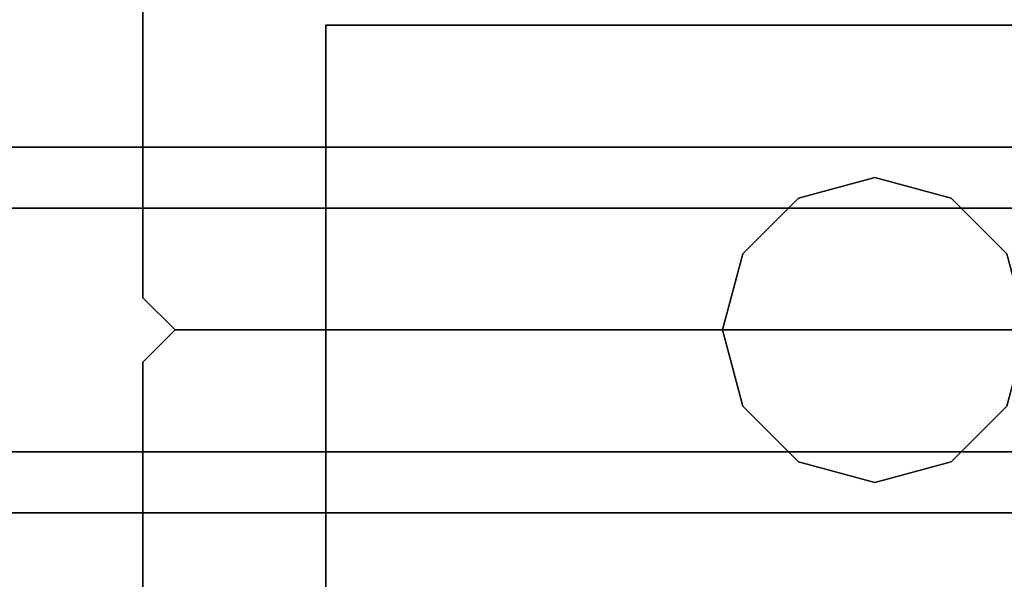
# Model space of a CAD drawing. Units: inches. Extents: x 0 to 147, y 11 to 147.
# Drawn here: x 13 to 15, y 68 to 69 of the extents above; entities that cross this region are included whole.
import ezdxf
from ezdxf.enums import TextEntityAlignment as Align

# ---------------------------------------------------------------- set-up
doc = ezdxf.new("R2010")
doc.units = ezdxf.units.IN
doc.header["$MEASUREMENT"] = 0
for name, color, linetype in [('A-FURN', 7, 'Continuous'), ('AFUEL-2D', 5, 'Continuous'), ('AFUEL-2D-TX', 5, 'Continuous'), ('AFUEL-3D-AC', 5, 'Continuous'), ('AFUFU-2D-AC-AR-TX', 7, 'Continuous'), ('AFUFU-2D-RL-TX', 5, 'Continuous'), ('AFUFU-2D-SC-TX', 1, 'Continuous'), ('AFUFU-3D-CB', 5, 'Continuous'), ('AFUFU-3D-MN-BK', 6, 'Continuous'), ('AFUFU-3D-SC-ED-H', 6, 'Continuous'), ('AFUFU-3D-SC-FR', 3, 'Continuous'), ('AFUFU-3D-SC-V', 3, 'Continuous')]:
    doc.layers.add(name, color=color, linetype=linetype)
doc.styles.get("Standard").update_dxf_attribs({"font": 'arial.ttf'})

# ---------------------------------------------------------------- blocks, each defined once
blk = doc.blocks.new('3_YCB66')
at = {"layer": 'AFUFU-2D-RL-TX', "flags": 1}
for tag, height in [('CAPTG', 2.5), ('CAPPN', 0.001), ('CAPMG', 0.001), ('CAPMC', 0.001), ('CAPQT', 0.001), ('CAPDH', 0.001), ('CAPGC', 0.001)]:
    blk.add_attdef(tag, (0, 0), '', height=height, dxfattribs=at)
at = {"layer": 'AFUFU-3D-CB'}
mesh = blk.add_polyface(dxfattribs=at)
corners = [(0, 1.525, -1.65), (66, 1.525, -1.65), (66, 1.525, -1.9), (0, 1.525, -1.9), (0, 4.25, -3.125), (66, 4.25, -3.125), (66, 1.25, -3.125), (0, 1.25, -3.125), (66, 1.25, -1.9), (0, 1.25, -1.9), (0, 4.25, -1.9), (66, 4.25, -1.9), (0, 1.25, -1.65), (66, 1.25, -1.65), (66, 1.25), (0, 1.25), (66, 1.375), (0, 1.375), (66, 1.375, -0.25), (0, 1.375, -0.25), (66, 2.375, -0.25), (0, 2.375, -0.25), (66, 2.375, -1), (0, 2.375, -1), (66, 3.125, -1), (0, 3.125, -1), (66, 3.125, -0.25), (0, 3.125, -0.25), (66, 4.125, -0.25), (0, 4.125, -0.25), (66, 4.125), (0, 4.125), (66, 4.25), (0, 4.25), (66, 4.25, -1.65), (0, 4.25, -1.65), (0, 3.975, -1.65), (66, 3.975, -1.65), (66, 3.975, -1.9), (0, 3.975, -1.9)]
mesh.append_faces([[corners[k] for k in face] for face in [(0, 1, 2, 3), (7, 6, 5, 4), (9, 8, 6, 7), (4, 5, 11, 10), (2, 8, 9, 3), (15, 14, 13, 12), (17, 16, 14, 15), (19, 18, 16, 17), (21, 20, 18, 19), (23, 22, 20, 21), (25, 24, 22, 23), (27, 26, 24, 25), (29, 28, 26, 27), (31, 30, 28, 29), (33, 32, 30, 31), (35, 34, 32, 33), (0, 12, 13, 1), (39, 38, 37, 36), (11, 38, 39, 10), (35, 36, 37, 34)]])
blk = doc.blocks.new('P_YR1EDPI')
at = {"layer": 'AFUEL-2D'}
blk.add_point((0, 0), dxfattribs=at)
at = {"layer": 'AFUEL-2D-TX'}
blk.add_attdef('CAPTG', text='', height=2, dxfattribs=at).set_placement((1, 0), align=Align.MIDDLE_LEFT)
at = {"layer": 'AFUEL-2D-TX', "flags": 1}
for tag in ['CAPPN', 'CAPMG', 'CAPMC', 'CAPQT', 'CAPDH', 'CAPGC']:
    blk.add_attdef(tag, (0, 0), '', height=0.001, dxfattribs=at)
blk = doc.blocks.new('3_YR1VWM323')
at = {"layer": 'AFUEL-3D-AC'}
blk.add_point((0, 0), dxfattribs=at)
at = {"layer": 'AFUEL-2D-TX', "flags": 1}
for tag, height in [('CAPTG', 2.5), ('CAPPN', 0.001), ('CAPMG', 0.001), ('CAPMC', 0.001), ('CAPQT', 0.001), ('CAPDH', 0.001), ('CAPGC', 0.001)]:
    blk.add_attdef(tag, (0, 0), '', height=height, dxfattribs=at)
at = {"layer": 'AFUEL-3D-AC'}
mesh = blk.add_polyface(dxfattribs=at)
corners = [(1.434, 0, -25.875), (1.434, 0, -5.75), (-1.434, 0, -5.75), (-1.434, 0, -25.875), (-1.5, 0.066, -25.875), (-1.5, 0.066, -5.75), (-1.5, 1.25, -25.875), (-1.5, 1.25, -5.75), (-1.5, -0.066, -5.75), (-1.5, -0.066, -25.875), (-1.5, -1.25, -5.75), (-1.5, -1.25, -25.875), (1.5, 0.066, -5.75), (1.5, 0.066, -25.875), (1.5, 1.25, -5.75), (1.5, 1.25, -25.875), (1.5, -0.066, -25.875), (1.5, -0.066, -5.75), (1.5, -1.25, -25.875), (1.5, -1.25, -5.75), (-0.6875, -1.25, -25.875), (-0.6875, -1.25, -23.5625), (-0.6352, -1.25, -23.2994), (-0.4861, -1.25, -23.0764), (-0.2631, -1.25, -22.9273), (0, -1.25, -22.875), (0.6875, -1.25, -23.5625), (0.6875, -1.25, -25.875), (0.6352, -1.25, -23.2994), (0.4861, -1.25, -23.0764), (0.2631, -1.25, -22.9273), (-0.6875, 1.25, -25.875), (-0.6875, 1.25, -23.5625), (-0.6352, 1.25, -23.2994), (-0.4861, 1.25, -23.0764), (-0.2631, 1.25, -22.9273), (0, 1.25, -22.875), (0.6875, 1.25, -25.875), (0.6875, 1.25, -23.5625), (0.6352, 1.25, -23.2994), (0.4861, 1.25, -23.0764), (0.2631, 1.25, -22.9273)]
mesh.append_faces([[corners[k] for k in face] for face in [(0, 1, 2, 3), (4, 3, 2, 5), (5, 7, 6, 4), (8, 2, 3, 9), (8, 10, 11, 9), (12, 1, 0, 13), (13, 15, 14, 12), (16, 0, 1, 17), (16, 18, 19, 17)]])
mesh.append_faces([[corners[k] for k in face] for face in [(31, 6, 32, 32), (37, 38, 15, 15)]], dxfattribs={"vtx1": -1, "vtx2": -1})
mesh.append_faces([[corners[k] for k in face] for face in [(22, 23, 10, 10), (23, 24, 10, 10), (24, 25, 10, 10), (29, 28, 19, 19), (30, 29, 19, 19), (25, 30, 19, 19), (19, 10, 25, 25), (34, 33, 7, 7), (35, 34, 7, 7), (36, 35, 7, 7), (39, 40, 14, 14), (40, 41, 14, 14), (41, 36, 14, 14), (7, 14, 36, 36)]], dxfattribs={"vtx1": -1, "vtx2": -1, "vtx3": -1})
mesh.append_faces([[corners[k] for k in face] for face in [(10, 11, 21, 22), (18, 19, 28, 26), (33, 32, 6, 7), (38, 39, 14, 15)]], dxfattribs={"vtx1": -1, "vtx3": -1})
mesh.append_faces([[corners[k] for k in face] for face in [(11, 20, 21, 21), (26, 27, 18, 18)]], dxfattribs={"vtx2": -1, "vtx3": -1})
mesh = blk.add_polyface(dxfattribs=at)
corners = [(1.125, -0.625, -3), (1.125, 0.625, -3), (-1.125, 0.625, -3), (-1.125, -0.625, -3), (1.125, -0.625, -3.125), (1.125, 0.625, -3.125), (-1.125, 0.625, -3.125), (-1.125, -0.625, -3.125)]
mesh.append_faces([[corners[k] for k in face] for face in [(0, 1, 2, 3), (4, 5, 1, 0), (5, 6, 2, 1), (7, 6, 5, 4), (0, 3, 7, 4), (3, 2, 6, 7)]])
mesh = blk.add_polyface(dxfattribs=at)
corners = [(0, 0.3125, -8.5), (-0.1563, 0.2706, -8.5), (-0.1563, 0.2706, -3.125), (0, 0.3125, -3.125), (-0.2706, 0.1562, -8.5), (-0.2706, 0.1562, -3.125), (-0.3125, 0, -8.5), (-0.3125, 0, -3.125), (-0.2706, -0.1563, -8.5), (-0.2706, -0.1563, -3.125), (-0.1563, -0.2706, -8.5), (-0.1563, -0.2706, -3.125), (0, -0.3125, -8.5), (0, -0.3125, -3.125), (0.1562, -0.2706, -8.5), (0.1562, -0.2706, -3.125), (0.2706, -0.1563, -8.5), (0.2706, -0.1563, -3.125), (0.3125, 0, -8.5), (0.3125, 0, -3.125), (0.2706, 0.1562, -8.5), (0.2706, 0.1562, -3.125), (0.1562, 0.2706, -8.5), (0.1562, 0.2706, -3.125)]
mesh.append_faces([[corners[k] for k in face] for face in [(0, 1, 2, 3), (1, 4, 5, 2), (4, 6, 7, 5), (6, 8, 9, 7), (8, 10, 11, 9), (10, 12, 13, 11), (12, 14, 15, 13), (14, 16, 17, 15), (16, 18, 19, 17), (18, 20, 21, 19), (20, 22, 23, 21), (22, 0, 3, 23)]])
blk = doc.blocks.new('3_SAPMASANTSIDEK')
at = {"layer": 'AFUFU-3D-MN-BK'}
blk.add_point((0, 0), dxfattribs=at)
at = {"layer": 'AFUFU-2D-AC-AR-TX', "flags": 1}
for tag, height in [('CAPTG', 2.5), ('CAPPN', 0.001), ('CAPMG', 0.001), ('CAPMC', 0.001), ('CAPQT', 0.001), ('CAPDH', 0.001), ('CAPGC', 0.001)]:
    blk.add_attdef(tag, (0, 0), '', height=height, dxfattribs=at)
blk = doc.blocks.new('3_YPSC2130L')
at = {"layer": 'AFUFU-3D-SC-V'}
blk.add_point((13, 0), dxfattribs=at)
at = {"layer": 'AFUFU-2D-SC-TX', "flags": 1}
for tag, height in [('CAPTG', 2.5), ('CAPPN', 0.001), ('CAPMG', 0.001), ('CAPMC', 0.001), ('CAPQT', 0.001), ('CAPDH', 0.001), ('CAPGC', 0.001)]:
    blk.add_attdef(tag, (0, 0), '', height=height, dxfattribs=at)
at = {"layer": 'AFUFU-3D-SC-ED-H'}
mesh = blk.add_polyface(dxfattribs=at)
corners = [(-2, -0.25, -0.875), (-2, 0.25, -0.875), (28, 0.25, -0.875), (28, -0.25, -0.875)]
mesh.append_faces([[corners[k] for k in face] for face in [(0, 1, 2, 3)]])
mesh = blk.add_polyface(dxfattribs=at)
corners = [(28, -0.25, 20.5), (28, 0.25, 20.5), (-2, 0.25, 20.5), (-2, -0.25, 20.5)]
mesh.append_faces([[corners[k] for k in face] for face in [(0, 1, 2, 3)]])
at = {"layer": 'AFUFU-3D-SC-FR'}
mesh = blk.add_polyface(dxfattribs=at)
corners = [(-2, 0.25, -0.875), (-2, 0.375, -1), (-2, 0.375), (-2, 0.25), (-2, -0.25, -0.875), (-2, -0.375, -1), (-2, -0.375), (-2, -0.25), (28, 0.25, -0.875), (28, 0.375, -1), (28, 0.375), (28, 0.25), (28, -0.25, -0.875), (28, -0.375, -1), (28, -0.375), (28, -0.25)]
mesh.append_faces([[corners[k] for k in face] for face in [(5, 13, 9, 1), (6, 14, 13, 5), (7, 15, 14, 6), (2, 10, 11, 3), (1, 9, 10, 2)]])
mesh.append_faces([[corners[k] for k in face] for face in [(0, 1, 2, 3), (12, 13, 14, 15)]], dxfattribs={"vtx0": -1})
mesh.append_faces([[corners[k] for k in face] for face in [(4, 5, 1, 0), (8, 9, 13, 12)]], dxfattribs={"vtx0": -1, "vtx2": -1})
mesh.append_faces([[corners[k] for k in face] for face in [(7, 6, 5, 4), (11, 10, 9, 8)]], dxfattribs={"vtx2": -1})
at = {"layer": 'AFUFU-3D-SC-V'}
mesh = blk.add_polyface(dxfattribs=at)
corners = [(-2, 0.25, 20.5), (28, 0.25, 20.5), (28, 0.25, -0.875), (-2, 0.25, -0.875)]
mesh.append_faces([[corners[k] for k in face] for face in [(0, 1, 2, 3)]])
mesh = blk.add_polyface(dxfattribs=at)
corners = [(-2, -0.25, -0.875), (28, -0.25, -0.875), (28, -0.25, 20.5), (-2, -0.25, 20.5)]
mesh.append_faces([[corners[k] for k in face] for face in [(0, 1, 2, 3)]])

msp = doc.modelspace()

# ---------------------------------------------------------------- block references
at = {"layer": 'A-FURN', "rotation": 180}
msp.add_blockref('3_SAPMASANTSIDEK', (15, 68.75, 28.5), dxfattribs=at)
at = {"layer": 'A-FURN'}
for name, p in [('3_YCB66', (0, 66, 28.5)), ('3_YR1VWM323', (15, 68.75, 28.5)), ('P_YR1EDPI', (15, 68.75)), ('3_YPSC2130L', (2, 68.75, 28.5)), ('3_SAPMASANTSIDEK', (15, 68.75, 28.5))]:
    msp.add_blockref(name, p, dxfattribs=at)

doc.saveas('drawing.dxf')
